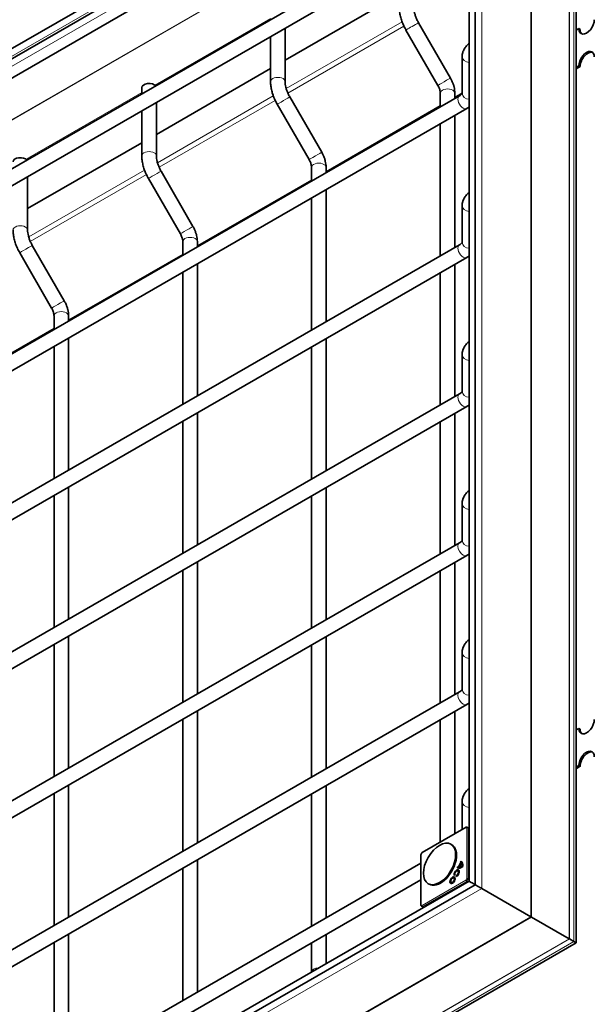
# Model space of a CAD drawing. Units: millimetres. Extents: x 0 to 2376, y 0 to 1680.
# Drawn here: x 1762 to 1847, y 1335 to 1480 of the extents above; entities that cross this region are included whole.
import ezdxf

# ---------------------------------------------------------------- set-up
doc = ezdxf.new("R2010")
doc.units = ezdxf.units.MM
doc.header["$LTSCALE"] = 4
doc.layers.add('Viditelná (ISO)', color=7, linetype='Continuous', lineweight=35)
doc.layers.add('Viditelná tenká (ISO)', color=7, linetype='Continuous', lineweight=9)

msp = doc.modelspace()

# ---------------------------------------------------------------- linework, layer by layer
at = {"layer": 'Viditelná (ISO)'}
for p, q in [((1829.739, 1514.732), (1689.567, 1434.012)), ((1828.834, 1512.729), (1690.849, 1433.269)), ((1829.178, 1352.993), (1829.178, 1513.762)), ((1828.273, 1353.519), (1828.273, 1511.759)), ((1821.221, 1505.526), (1699.234, 1435.278)), ((1843.94, 1344.494), (1843.94, 1504.206)), ((1710.45, 1428.444), (1828.273, 1496.294)), ((1711.514, 1426.595), (1828.273, 1493.832)), ((1801.333, 1473.629), (1818.055, 1483.259)), ((1801.333, 1470.502), (1801.333, 1478.318)), ((1825.549, 1471.008), (1820.874, 1479.104)), ((1844.352, 1478.247), (1843.94, 1478.01)), ((1844.352, 1478.247), (1844.54, 1478.138)), ((1799.199, 1470.502), (1799.199, 1477.09)), ((1823.701, 1469.941), (1819.027, 1478.038)), ((1827.261, 1474.165), (1827.261, 1468.781)), ((1782.476, 1462.77), (1799.199, 1472.4)), ((1844.352, 1472.796), (1843.94, 1472.559)), ((1843.94, 1472.342), (1844.54, 1472.688)), ((1844.54, 1472.688), (1844.352, 1472.796)), ((1780.343, 1468.693), (1780.343, 1469.609)), ((1826.858, 1468.403), (1725.024, 1409.76)), ((1806.693, 1460.149), (1802.018, 1468.246)), ((1824.055, 1466.789), (1824.055, 1468.801)), ((1826.189, 1468.017), (1826.189, 1468.801)), ((1827.923, 1466.554), (1726.088, 1407.911)), ((1782.476, 1459.644), (1782.476, 1467.46)), ((1804.845, 1459.083), (1800.171, 1467.179)), ((1780.343, 1459.644), (1780.343, 1466.231)), ((1826.189, 1446.216), (1826.189, 1465.555)), ((1824.055, 1444.987), (1824.055, 1464.327)), ((1763.62, 1451.912), (1780.343, 1461.542)), ((1805.199, 1455.93), (1805.199, 1457.943)), ((1807.333, 1457.159), (1807.333, 1457.943)), ((1763.62, 1448.785), (1763.62, 1456.601)), ((1787.836, 1449.291), (1783.162, 1457.387)), ((1785.989, 1448.224), (1781.314, 1456.321)), ((1807.333, 1435.357), (1807.333, 1454.697)), ((1805.199, 1434.129), (1805.199, 1453.468)), ((1827.261, 1452.364), (1827.261, 1446.98)), ((1826.858, 1446.601), (1725.024, 1387.959)), ((1768.98, 1438.432), (1764.306, 1446.529)), ((1786.343, 1445.071), (1786.343, 1447.084)), ((1788.476, 1446.3), (1788.476, 1447.084)), ((1767.133, 1437.366), (1762.458, 1445.462)), ((1827.923, 1444.753), (1726.088, 1386.11)), ((1788.476, 1424.499), (1788.476, 1443.838)), ((1826.189, 1424.415), (1826.189, 1443.754)), ((1786.343, 1423.27), (1786.343, 1442.61)), ((1824.055, 1423.186), (1824.055, 1442.526)), ((1767.487, 1434.213), (1767.487, 1436.226)), ((1769.62, 1435.441), (1769.62, 1436.226)), ((1769.62, 1413.64), (1769.62, 1432.98)), ((1807.333, 1413.556), (1807.333, 1432.895)), ((1767.487, 1412.412), (1767.487, 1431.751)), ((1805.199, 1412.328), (1805.199, 1431.667)), ((1827.261, 1430.562), (1827.261, 1425.179)), ((1826.858, 1424.8), (1725.024, 1366.157)), ((1827.923, 1422.951), (1726.088, 1364.309)), ((1788.476, 1402.697), (1788.476, 1422.037)), ((1826.189, 1402.613), (1826.189, 1421.953)), ((1786.343, 1401.469), (1786.343, 1420.808)), ((1824.055, 1401.385), (1824.055, 1420.724)), ((1769.62, 1391.839), (1769.62, 1411.178)), ((1807.333, 1391.755), (1807.333, 1411.094)), ((1767.487, 1390.61), (1767.487, 1409.95)), ((1805.199, 1390.526), (1805.199, 1409.866)), ((1827.261, 1403.377), (1827.261, 1408.761)), ((1725.024, 1344.356), (1826.858, 1402.999)), ((1726.088, 1342.507), (1827.923, 1401.15)), ((1786.343, 1379.668), (1786.343, 1399.007)), ((1788.476, 1380.896), (1788.476, 1400.236)), ((1824.055, 1379.584), (1824.055, 1398.923)), ((1826.189, 1380.812), (1826.189, 1400.152)), ((1769.62, 1370.038), (1769.62, 1389.377)), ((1807.333, 1369.954), (1807.333, 1389.293)), ((1767.487, 1368.809), (1767.487, 1388.149)), ((1805.199, 1368.725), (1805.199, 1388.064)), ((1827.261, 1381.576), (1827.261, 1386.96)), ((1725.024, 1322.555), (1826.858, 1381.197)), ((1726.088, 1320.706), (1827.923, 1379.349)), ((1788.476, 1359.095), (1788.476, 1378.434)), ((1826.189, 1360.471), (1826.189, 1378.35)), ((1786.343, 1357.866), (1786.343, 1377.206)), ((1824.055, 1359.243), (1824.055, 1377.122)), ((1844.352, 1375.868), (1843.94, 1375.631)), ((1844.352, 1375.868), (1844.54, 1375.759)), ((1844.352, 1370.418), (1843.94, 1370.181)), ((1843.94, 1369.964), (1844.54, 1370.309)), ((1844.54, 1370.309), (1844.352, 1370.418)), ((1769.62, 1348.236), (1769.62, 1367.576)), ((1807.333, 1348.152), (1807.333, 1367.492)), ((1767.487, 1347.008), (1767.487, 1366.347)), ((1805.199, 1346.924), (1805.199, 1366.263)), ((1827.261, 1361.089), (1827.261, 1365.159)), ((1821.421, 1357.726), (1827.834, 1361.419)), ((1828.273, 1361.248), (1827.965, 1361.42)), ((1825.745, 1358.839), (1825.613, 1358.915)), ((1821.221, 1349.965), (1821.221, 1357.379)), ((1821.239, 1357.446), (1821.372, 1357.677)), ((1725.024, 1300.754), (1821.221, 1356.15)), ((1788.476, 1337.294), (1788.476, 1356.633)), ((1826.549, 1355.481), (1826.632, 1355.626)), ((1826.632, 1355.626), (1826.727, 1355.57)), ((1826.716, 1355.597), (1827.081, 1356.23)), ((1827.144, 1356.145), (1826.814, 1355.573)), ((1827.008, 1356.277), (1827.092, 1356.422)), ((1827.026, 1356.267), (1827.121, 1356.214)), ((1827.081, 1356.23), (1827.177, 1356.176)), ((1827.179, 1356.354), (1827.104, 1356.224)), ((1827.144, 1356.145), (1827.239, 1356.093)), ((1827.177, 1356.176), (1827.155, 1356.139)), ((1786.343, 1336.065), (1786.343, 1355.405)), ((1826.197, 1354.453), (1826.083, 1354.352)), ((1826.359, 1354.196), (1826.39, 1354.345)), ((1826.39, 1354.345), (1826.485, 1354.29)), ((1826.485, 1354.29), (1826.476, 1354.25)), ((1826.549, 1355.481), (1826.554, 1355.478)), ((1826.64, 1355.007), (1826.735, 1354.953)), ((1826.727, 1355.57), (1826.651, 1355.439)), ((1826.716, 1355.597), (1826.81, 1355.542)), ((1826.825, 1355.567), (1826.81, 1355.542)), ((1826.814, 1355.573), (1826.907, 1355.518)), ((1690.128, 1272.919), (1829.178, 1352.993)), ((1691.41, 1274.705), (1828.273, 1353.519)), ((1726.088, 1298.905), (1821.221, 1353.688)), ((1822.418, 1353.062), (1822.286, 1353.138)), ((1825.665, 1353.316), (1825.759, 1353.261)), ((1826.04, 1353.968), (1826.135, 1353.914)), ((1830.134, 1352.439), (1837.322, 1348.3)), ((1830.134, 1352.439), (1837.322, 1348.3)), ((1821.286, 1349.851), (1821.59, 1349.67)), ((1842.931, 1345.074), (1837.42, 1348.244)), ((1837.42, 1348.244), (1842.931, 1345.074)), ((1769.62, 1326.435), (1769.62, 1345.775)), ((1807.333, 1341.46), (1807.333, 1345.69)), ((1705.801, 1264.945), (1843.94, 1344.494)), ((1767.487, 1325.207), (1767.487, 1344.546)), ((1805.199, 1340.231), (1805.199, 1344.462)), ((1843.628, 1344.673), (1842.98, 1345.046)), ((1842.98, 1345.046), (1843.628, 1344.673))]:
    msp.add_line(p, q, dxfattribs=at)
for centre, start, end in [((1827.9, 1361.303), 60.93053, 119.93599), ((1821.355, 1357.379), 149.99996, 180), ((1821.488, 1357.61), 119.93599, 149.99996), ((1821.355, 1349.965), 180, 239.19746)]:
    msp.add_arc(centre, 0.133, start, end, dxfattribs=at)
for centre, major_axis, ratio, start_param, end_param in [((1845.483, 1478.898), (-0.798, -1.387), 0.5780931, 5.4958534, 8.6374461), ((1845.672, 1478.789), (-0.798, -1.387), 0.5780931, 5.4958534, 6.1652885), ((1845.483, 1473.448), (0.798, 1.387), 0.5780931, 5.4958534, 8.6374461), ((1845.672, 1473.339), (0.798, 1.387), 0.5780931, 0.1178968, 2.3542608), ((1781.41, 1469.609), (-1.067, 0), 0.5758617, 3.5720075, 6.2831853), ((1762.554, 1458.75), (-1.067, 0), 0.5758617, 3.5720075, 6.2831853), ((1845.483, 1376.519), (-0.798, -1.387), 0.5780931, 5.4958534, 8.6374461), ((1845.672, 1376.411), (-0.798, -1.387), 0.5780931, 5.4958534, 6.1652885), ((1845.483, 1371.069), (0.798, 1.387), 0.5780931, 5.4958534, 8.6374461), ((1845.672, 1370.96), (0.798, 1.387), 0.5780931, 0.1178968, 2.3542608), ((1824.081, 1355.951), (-1.663, -2.889), 0.5780931, 0, 3.1415927), ((1827.214, 1356.64), (-0.667, -1.158), 0.5780931, 0.0024752, 0.9331513), ((1827.188, 1356.654), (-0.584, -1.013), 0.5780931, 0.0468351, 0.1760819), ((1827.214, 1356.64), (-0.584, -1.013), 0.5780931, 0.2784687, 0.8230466), ((1827.308, 1356.586), (-0.584, -1.014), 0.5780931, 0.2771483, 0.8239645), ((1826.446, 1355.251), (0.584, 1.014), 0.5780931, 6.1913361, 6.3197453), ((1826.421, 1355.266), (0.667, 1.158), 0.5780931, 5.3461666, 6.2768427), ((1826.541, 1355.197), (0.584, 1.015), 0.5780931, 6.190428, 6.2893681), ((1826.421, 1355.266), (0.584, 1.013), 0.5780931, 5.4562713, 6.0008492), ((1826.515, 1355.212), (0.584, 1.014), 0.5780931, 5.4553534, 6.0021696), ((1826.454, 1354.68), (0.271, 0.471), 0.5780931, 3.6760146, 8.8992455), ((1826.548, 1354.626), (-0.27, -0.47), 0.5780931, 5.1145148, 5.4524464), ((1826.454, 1354.68), (0.188, 0.326), 0.5780931, 3.6816849, 8.8992455), ((1826.548, 1354.626), (0.27, 0.47), 0.5780931, 0.1682861, 1.1686705), ((1826.548, 1354.626), (-0.188, -0.327), 0.5780931, 0.543122, 0.9717484), ((1827.282, 1356.6), (-0.584, -1.014), 0.5780931, 0.0477818, 0.1769131), ((1826.548, 1354.626), (0.188, 0.327), 0.5780931, 5.3114369, 6.2893681), ((1825.948, 1353.587), (-0.27, -0.47), 0.5780931, 5.1145148, 6.1148992), ((1825.948, 1353.587), (-0.188, -0.327), 0.5780931, 6.2770025, 7.2549337), ((1825.948, 1353.587), (0.27, 0.47), 0.5780931, 0.1682861, 1.1686705), ((1825.948, 1353.587), (0.188, 0.327), 0.5780931, 5.3114369, 6.2893681), ((1828.833, 1353.195), (-0.56, 0.324), 0.0016725, 0.0009669, 2.2357278), ((1828.833, 1353.195), (0.56, -0.324), 0.0016725, 3.1406259, 5.3773205), ((1829.738, 1352.669), (0.56, -0.324), 0.0016725, 3.1406259, 5.498754), ((1829.738, 1352.669), (-0.56, 0.324), 0.0016725, 0.0009669, 2.3571613), ((1836.568, 1348.738), (-1.067, 0.617), 0.0016725, 2.3571614, 2.4967877), ((1836.568, 1348.738), (1.067, -0.617), 0.0016725, 5.498754, 5.6383803), ((1843.357, 1344.827), (-0.533, 0.308), 0.0016725, 5.498754, 5.6383803), ((1843.357, 1344.827), (0.533, -0.308), 0.0016725, 2.3571614, 2.4967877), ((1842.874, 1345.11), (-1.067, 0.617), 0.0016725, 2.3571614, 3.1425596), ((1842.874, 1345.11), (1.067, -0.617), 0.0016725, 5.498754, 6.2841522)]:
    msp.add_ellipse(centre, major_axis=major_axis, ratio=ratio, start_param=start_param, end_param=end_param, dxfattribs=at)
for centre, major_axis in [((1823.949, 1356.027), (-1.663, -2.889)), ((1825.854, 1353.641), (0.271, 0.471)), ((1825.854, 1353.641), (0.188, 0.326))]:
    msp.add_ellipse(centre, major_axis=major_axis, ratio=0.5780931, dxfattribs=at)
for points, knots in [([(1819.027, 1478.038), (1818.906, 1478.247), (1818.795, 1478.462), (1818.593, 1478.899), (1818.503, 1479.121), (1818.345, 1479.569), (1818.278, 1479.794), (1818.169, 1480.245), (1818.127, 1480.471), (1818.07, 1480.919), (1818.055, 1481.141), (1818.055, 1481.361)], [0.78539816, 0.78539816, 0.78539816, 0.78539816, 0.9424778, 0.9424778, 1.09955743, 1.09955743, 1.25663706, 1.25663706, 1.41371669, 1.41371669, 1.57079633, 1.57079633, 1.57079633, 1.57079633]), ([(1820.874, 1479.104), (1820.786, 1479.258), (1820.704, 1479.415), (1820.558, 1479.733), (1820.493, 1479.893), (1820.381, 1480.211), (1820.334, 1480.368), (1820.26, 1480.674), (1820.233, 1480.823), (1820.197, 1481.104), (1820.189, 1481.238), (1820.189, 1481.361)], [0.78539816, 0.78539816, 0.78539816, 0.78539816, 0.9424778, 0.9424778, 1.09955743, 1.09955743, 1.25663706, 1.25663706, 1.41371669, 1.41371669, 1.57079633, 1.57079633, 1.57079633, 1.57079633]), ([(1828.273, 1476.081), (1828.131, 1475.969), (1827.998, 1475.845), (1827.756, 1475.571), (1827.647, 1475.421), (1827.463, 1475.096), (1827.389, 1474.92), (1827.288, 1474.552), (1827.261, 1474.358), (1827.261, 1474.165)], [3.29984134, 3.29984134, 3.29984134, 3.29984134, 3.45575192, 3.45575192, 3.61283155, 3.61283155, 3.76991118, 3.76991118, 3.92699082, 3.92699082, 3.92699082, 3.92699082]), ([(1826.189, 1468.801), (1826.189, 1468.952), (1826.179, 1469.104), (1826.14, 1469.406), (1826.112, 1469.556), (1826.04, 1469.856), (1825.995, 1470.005), (1825.892, 1470.299), (1825.833, 1470.445), (1825.701, 1470.731), (1825.628, 1470.871), (1825.549, 1471.008)], [1.57079633, 1.57079633, 1.57079633, 1.57079633, 1.72787596, 1.72787596, 1.88495559, 1.88495559, 2.04203522, 2.04203522, 2.19911486, 2.19911486, 2.35619449, 2.35619449, 2.35619449, 2.35619449]), ([(1800.171, 1467.179), (1800.05, 1467.389), (1799.938, 1467.603), (1799.737, 1468.04), (1799.647, 1468.262), (1799.489, 1468.71), (1799.422, 1468.936), (1799.313, 1469.387), (1799.271, 1469.612), (1799.214, 1470.06), (1799.199, 1470.283), (1799.199, 1470.502)], [0.78539816, 0.78539816, 0.78539816, 0.78539816, 0.9424778, 0.9424778, 1.09955743, 1.09955743, 1.25663706, 1.25663706, 1.41371669, 1.41371669, 1.57079633, 1.57079633, 1.57079633, 1.57079633]), ([(1802.018, 1468.246), (1801.93, 1468.399), (1801.848, 1468.557), (1801.701, 1468.875), (1801.636, 1469.035), (1801.525, 1469.352), (1801.478, 1469.51), (1801.404, 1469.816), (1801.377, 1469.964), (1801.341, 1470.246), (1801.333, 1470.379), (1801.333, 1470.502)], [0.78539816, 0.78539816, 0.78539816, 0.78539816, 0.9424778, 0.9424778, 1.09955743, 1.09955743, 1.25663706, 1.25663706, 1.41371669, 1.41371669, 1.57079633, 1.57079633, 1.57079633, 1.57079633]), ([(1824.055, 1468.801), (1824.055, 1468.856), (1824.052, 1468.918), (1824.034, 1469.054), (1824.021, 1469.127), (1823.984, 1469.282), (1823.96, 1469.362), (1823.902, 1469.527), (1823.868, 1469.611), (1823.791, 1469.777), (1823.748, 1469.86), (1823.701, 1469.941)], [1.57079633, 1.57079633, 1.57079633, 1.57079633, 1.72787596, 1.72787596, 1.88495559, 1.88495559, 2.04203522, 2.04203522, 2.19911486, 2.19911486, 2.35619449, 2.35619449, 2.35619449, 2.35619449]), ([(1827.261, 1468.781), (1827.261, 1468.781), (1827.261, 1468.78), (1827.258, 1468.77), (1827.254, 1468.757), (1827.23, 1468.715), (1827.211, 1468.686), (1827.149, 1468.617), (1827.108, 1468.577), (1827, 1468.491), (1826.935, 1468.447), (1826.858, 1468.403)], [5.53916018, 5.53916018, 5.53916018, 5.53916018, 5.65486678, 5.65486678, 5.81194641, 5.81194641, 5.96902604, 5.96902604, 6.12610567, 6.12610567, 6.28318531, 6.28318531, 6.28318531, 6.28318531]), ([(1781.314, 1456.321), (1781.194, 1456.53), (1781.082, 1456.745), (1780.881, 1457.182), (1780.79, 1457.404), (1780.633, 1457.851), (1780.566, 1458.077), (1780.457, 1458.528), (1780.415, 1458.754), (1780.358, 1459.202), (1780.343, 1459.424), (1780.343, 1459.644)], [0.78539816, 0.78539816, 0.78539816, 0.78539816, 0.9424778, 0.9424778, 1.09955743, 1.09955743, 1.25663706, 1.25663706, 1.41371669, 1.41371669, 1.57079633, 1.57079633, 1.57079633, 1.57079633]), ([(1783.162, 1457.387), (1783.073, 1457.541), (1782.992, 1457.698), (1782.845, 1458.016), (1782.78, 1458.176), (1782.669, 1458.494), (1782.622, 1458.651), (1782.548, 1458.957), (1782.521, 1459.105), (1782.485, 1459.387), (1782.476, 1459.521), (1782.476, 1459.644)], [0.78539816, 0.78539816, 0.78539816, 0.78539816, 0.9424778, 0.9424778, 1.09955743, 1.09955743, 1.25663706, 1.25663706, 1.41371669, 1.41371669, 1.57079633, 1.57079633, 1.57079633, 1.57079633]), ([(1807.333, 1457.943), (1807.333, 1458.094), (1807.322, 1458.245), (1807.284, 1458.547), (1807.256, 1458.698), (1807.183, 1458.997), (1807.139, 1459.146), (1807.035, 1459.441), (1806.976, 1459.586), (1806.844, 1459.872), (1806.772, 1460.013), (1806.693, 1460.149)], [1.57079633, 1.57079633, 1.57079633, 1.57079633, 1.72787596, 1.72787596, 1.88495559, 1.88495559, 2.04203522, 2.04203522, 2.19911486, 2.19911486, 2.35619449, 2.35619449, 2.35619449, 2.35619449]), ([(1805.199, 1457.943), (1805.199, 1457.997), (1805.195, 1458.059), (1805.178, 1458.195), (1805.165, 1458.269), (1805.127, 1458.423), (1805.104, 1458.504), (1805.046, 1458.668), (1805.012, 1458.752), (1804.935, 1458.919), (1804.892, 1459.002), (1804.845, 1459.083)], [1.57079633, 1.57079633, 1.57079633, 1.57079633, 1.72787596, 1.72787596, 1.88495559, 1.88495559, 2.04203522, 2.04203522, 2.19911486, 2.19911486, 2.35619449, 2.35619449, 2.35619449, 2.35619449]), ([(1828.273, 1454.28), (1828.131, 1454.167), (1827.998, 1454.043), (1827.756, 1453.77), (1827.647, 1453.62), (1827.463, 1453.295), (1827.389, 1453.119), (1827.288, 1452.75), (1827.261, 1452.557), (1827.261, 1452.364)], [3.29984134, 3.29984134, 3.29984134, 3.29984134, 3.45575192, 3.45575192, 3.61283155, 3.61283155, 3.76991118, 3.76991118, 3.92699082, 3.92699082, 3.92699082, 3.92699082]), ([(1788.476, 1447.084), (1788.476, 1447.235), (1788.466, 1447.386), (1788.428, 1447.688), (1788.4, 1447.839), (1788.327, 1448.139), (1788.283, 1448.288), (1788.179, 1448.582), (1788.12, 1448.728), (1787.988, 1449.014), (1787.915, 1449.154), (1787.836, 1449.291)], [1.57079633, 1.57079633, 1.57079633, 1.57079633, 1.72787596, 1.72787596, 1.88495559, 1.88495559, 2.04203522, 2.04203522, 2.19911486, 2.19911486, 2.35619449, 2.35619449, 2.35619449, 2.35619449]), ([(1762.458, 1445.462), (1762.337, 1445.672), (1762.226, 1445.886), (1762.024, 1446.323), (1761.934, 1446.545), (1761.777, 1446.993), (1761.71, 1447.218), (1761.601, 1447.67), (1761.559, 1447.895), (1761.502, 1448.343), (1761.487, 1448.566), (1761.487, 1448.785)], [0.78539816, 0.78539816, 0.78539816, 0.78539816, 0.9424778, 0.9424778, 1.09955743, 1.09955743, 1.25663706, 1.25663706, 1.41371669, 1.41371669, 1.57079633, 1.57079633, 1.57079633, 1.57079633]), ([(1764.306, 1446.529), (1764.217, 1446.682), (1764.136, 1446.84), (1763.989, 1447.158), (1763.924, 1447.318), (1763.812, 1447.635), (1763.766, 1447.793), (1763.692, 1448.098), (1763.664, 1448.247), (1763.629, 1448.529), (1763.62, 1448.662), (1763.62, 1448.785)], [0.78539816, 0.78539816, 0.78539816, 0.78539816, 0.9424778, 0.9424778, 1.09955743, 1.09955743, 1.25663706, 1.25663706, 1.41371669, 1.41371669, 1.57079633, 1.57079633, 1.57079633, 1.57079633]), ([(1786.343, 1447.084), (1786.343, 1447.139), (1786.339, 1447.201), (1786.322, 1447.337), (1786.309, 1447.41), (1786.271, 1447.565), (1786.247, 1447.645), (1786.19, 1447.81), (1786.156, 1447.894), (1786.079, 1448.06), (1786.036, 1448.143), (1785.989, 1448.224)], [1.57079633, 1.57079633, 1.57079633, 1.57079633, 1.72787596, 1.72787596, 1.88495559, 1.88495559, 2.04203522, 2.04203522, 2.19911486, 2.19911486, 2.35619449, 2.35619449, 2.35619449, 2.35619449]), ([(1827.261, 1446.98), (1827.261, 1446.98), (1827.261, 1446.979), (1827.258, 1446.968), (1827.254, 1446.956), (1827.23, 1446.914), (1827.211, 1446.885), (1827.149, 1446.816), (1827.108, 1446.775), (1827, 1446.69), (1826.935, 1446.645), (1826.858, 1446.601)], [5.53916018, 5.53916018, 5.53916018, 5.53916018, 5.65486678, 5.65486678, 5.81194641, 5.81194641, 5.96902604, 5.96902604, 6.12610567, 6.12610567, 6.28318531, 6.28318531, 6.28318531, 6.28318531]), ([(1769.62, 1436.226), (1769.62, 1436.377), (1769.61, 1436.528), (1769.572, 1436.83), (1769.543, 1436.981), (1769.471, 1437.28), (1769.427, 1437.429), (1769.323, 1437.724), (1769.264, 1437.869), (1769.132, 1438.155), (1769.059, 1438.296), (1768.98, 1438.432)], [1.57079633, 1.57079633, 1.57079633, 1.57079633, 1.72787596, 1.72787596, 1.88495559, 1.88495559, 2.04203522, 2.04203522, 2.19911486, 2.19911486, 2.35619449, 2.35619449, 2.35619449, 2.35619449]), ([(1767.487, 1436.226), (1767.487, 1436.28), (1767.483, 1436.342), (1767.466, 1436.478), (1767.452, 1436.552), (1767.415, 1436.706), (1767.391, 1436.787), (1767.333, 1436.951), (1767.299, 1437.035), (1767.222, 1437.202), (1767.179, 1437.285), (1767.133, 1437.366)], [1.57079633, 1.57079633, 1.57079633, 1.57079633, 1.72787596, 1.72787596, 1.88495559, 1.88495559, 2.04203522, 2.04203522, 2.19911486, 2.19911486, 2.35619449, 2.35619449, 2.35619449, 2.35619449]), ([(1828.273, 1432.479), (1828.131, 1432.366), (1827.998, 1432.242), (1827.756, 1431.969), (1827.647, 1431.819), (1827.463, 1431.493), (1827.389, 1431.318), (1827.288, 1430.949), (1827.261, 1430.756), (1827.261, 1430.562)], [3.29984134, 3.29984134, 3.29984134, 3.29984134, 3.45575192, 3.45575192, 3.61283155, 3.61283155, 3.76991118, 3.76991118, 3.92699082, 3.92699082, 3.92699082, 3.92699082]), ([(1827.261, 1425.179), (1827.261, 1425.179), (1827.261, 1425.178), (1827.258, 1425.167), (1827.254, 1425.154), (1827.23, 1425.112), (1827.211, 1425.084), (1827.149, 1425.014), (1827.108, 1424.974), (1827, 1424.889), (1826.935, 1424.844), (1826.858, 1424.8)], [5.53916018, 5.53916018, 5.53916018, 5.53916018, 5.65486678, 5.65486678, 5.81194641, 5.81194641, 5.96902604, 5.96902604, 6.12610567, 6.12610567, 6.28318531, 6.28318531, 6.28318531, 6.28318531]), ([(1827.261, 1408.761), (1827.261, 1408.955), (1827.288, 1409.148), (1827.389, 1409.517), (1827.463, 1409.692), (1827.647, 1410.017), (1827.756, 1410.167), (1827.998, 1410.441), (1828.131, 1410.565), (1828.273, 1410.678)], [2.35619449, 2.35619449, 2.35619449, 2.35619449, 2.51327412, 2.51327412, 2.67035376, 2.67035376, 2.82743339, 2.82743339, 2.98334397, 2.98334397, 2.98334397, 2.98334397]), ([(1826.858, 1402.999), (1826.935, 1403.043), (1827, 1403.088), (1827.108, 1403.173), (1827.149, 1403.213), (1827.211, 1403.282), (1827.23, 1403.311), (1827.254, 1403.353), (1827.258, 1403.366), (1827.261, 1403.377), (1827.261, 1403.378), (1827.261, 1403.378)], [6.28318531, 6.28318531, 6.28318531, 6.28318531, 6.44026494, 6.44026494, 6.59734457, 6.59734457, 6.75442421, 6.75442421, 6.91150384, 6.91150384, 7.02721043, 7.02721043, 7.02721043, 7.02721043]), ([(1827.261, 1386.96), (1827.261, 1387.153), (1827.288, 1387.347), (1827.389, 1387.715), (1827.463, 1387.891), (1827.647, 1388.216), (1827.756, 1388.366), (1827.998, 1388.64), (1828.131, 1388.764), (1828.273, 1388.876)], [2.35619449, 2.35619449, 2.35619449, 2.35619449, 2.51327412, 2.51327412, 2.67035376, 2.67035376, 2.82743339, 2.82743339, 2.98334397, 2.98334397, 2.98334397, 2.98334397]), ([(1826.858, 1381.197), (1826.935, 1381.242), (1827, 1381.286), (1827.108, 1381.371), (1827.149, 1381.412), (1827.211, 1381.481), (1827.23, 1381.51), (1827.254, 1381.552), (1827.258, 1381.565), (1827.261, 1381.575), (1827.261, 1381.576), (1827.261, 1381.576)], [6.28318531, 6.28318531, 6.28318531, 6.28318531, 6.44026494, 6.44026494, 6.59734457, 6.59734457, 6.75442421, 6.75442421, 6.91150384, 6.91150384, 7.02721043, 7.02721043, 7.02721043, 7.02721043]), ([(1827.261, 1365.159), (1827.261, 1365.352), (1827.288, 1365.545), (1827.389, 1365.914), (1827.463, 1366.09), (1827.647, 1366.415), (1827.756, 1366.565), (1827.998, 1366.838), (1828.131, 1366.962), (1828.273, 1367.075)], [2.35619449, 2.35619449, 2.35619449, 2.35619449, 2.51327412, 2.51327412, 2.67035376, 2.67035376, 2.82743339, 2.82743339, 2.98334397, 2.98334397, 2.98334397, 2.98334397])]:
    msp.add_open_spline(points, degree=3, knots=knots, dxfattribs=at)
for points in [[(1828.273, 1466.781), (1828.161, 1466.699), (1828.044, 1466.624), (1827.923, 1466.554)], [(1828.273, 1444.98), (1828.161, 1444.898), (1828.044, 1444.822), (1827.923, 1444.753)], [(1828.273, 1423.179), (1828.161, 1423.097), (1828.044, 1423.021), (1827.923, 1422.951)], [(1827.923, 1401.15), (1828.044, 1401.22), (1828.161, 1401.296), (1828.273, 1401.378)], [(1827.923, 1379.349), (1828.044, 1379.419), (1828.161, 1379.494), (1828.273, 1379.576)], [(1827.247, 1355.704), (1827.279, 1355.686), (1827.31, 1355.667), (1827.342, 1355.649)]]:
    msp.add_open_spline(points, degree=3, dxfattribs=at)
at = {"layer": 'Viditelná tenká (ISO)'}
for p, q in [((1830.134, 1514.771), (1830.134, 1352.439)), ((1829.178, 1513.305), (1690.523, 1433.459)), ((1837.322, 1510.632), (1837.322, 1348.3)), ((1837.42, 1510.559), (1837.42, 1348.244)), ((1821.221, 1507.241), (1698.489, 1436.565)), ((1842.931, 1505.305), (1842.931, 1345.074)), ((1842.98, 1505.269), (1842.98, 1345.046)), ((1843.628, 1504.895), (1843.628, 1344.673)), ((1821.624, 1499.664), (1702.014, 1430.785)), ((1821.676, 1499.633), (1702.066, 1430.754)), ((1799.199, 1479.749), (1782.249, 1469.988)), ((1801.491, 1469.475), (1818.459, 1479.247)), ((1818.729, 1478.604), (1801.73, 1468.815)), ((1780.343, 1468.89), (1763.393, 1459.129)), ((1782.635, 1458.616), (1799.603, 1468.388)), ((1827.261, 1468.829), (1826.189, 1468.211)), ((1799.873, 1467.746), (1782.874, 1457.956)), ((1824.055, 1466.983), (1807.333, 1457.353)), ((1763.778, 1447.758), (1780.747, 1457.529)), ((1781.017, 1456.887), (1764.018, 1447.098)), ((1805.199, 1456.124), (1788.476, 1446.494)), ((1786.343, 1445.266), (1769.62, 1435.636)), ((1767.487, 1434.407), (1750.764, 1424.777)), ((1828.099, 1361.342), (1827.966, 1361.419)), ((1827.966, 1361.419), (1828.273, 1361.248)), ((1821.394, 1357.665), (1827.806, 1361.357)), ((1827.806, 1361.357), (1827.939, 1361.28)), ((1827.939, 1361.28), (1827.939, 1353.866)), ((1828.273, 1361.245), (1828.099, 1361.342)), ((1828.127, 1353.867), (1828.127, 1361.28)), ((1828.127, 1361.28), (1828.273, 1361.199)), ((1821.26, 1357.434), (1821.394, 1357.665)), ((1821.26, 1350.02), (1821.26, 1357.434)), ((1827.806, 1353.635), (1821.394, 1349.942)), ((1821.487, 1349.78), (1827.899, 1353.472)), ((1827.939, 1353.866), (1827.806, 1353.635)), ((1827.899, 1353.472), (1828.046, 1353.388)), ((1827.966, 1353.543), (1828.099, 1353.774)), ((1828.14, 1353.442), (1827.966, 1353.543)), ((1828.099, 1353.774), (1828.273, 1353.674)), ((1828.273, 1353.782), (1828.127, 1353.867)), ((1830.134, 1352.439), (1689.731, 1271.586)), ((1821.394, 1349.942), (1821.26, 1350.02)), ((1821.59, 1349.67), (1821.287, 1349.851)), ((1821.287, 1349.851), (1821.42, 1349.773)), ((1821.42, 1349.773), (1821.591, 1349.671)), ((1821.631, 1349.694), (1821.487, 1349.78)), ((1837.322, 1348.3), (1696.919, 1267.447)), ((1837.42, 1348.244), (1697.031, 1267.399)), ((1842.931, 1345.074), (1704.345, 1265.268)), ((1842.98, 1345.046), (1704.401, 1265.244)), ((1843.628, 1344.673), (1705.049, 1264.87))]:
    msp.add_line(p, q, dxfattribs=at)
for centre, major_axis, ratio, start_param, end_param in [((1819.951, 1478.571), (0.924, 0.533), 0.0015778, 3.1415926, 6.2831853), ((1828.328, 1474.165), (-1.067, 0), 0.8175471, 0, 1.5195699), ((1800.266, 1470.502), (1.067, 0), 0.5758617, 0, 3.1415927), ((1824.625, 1470.475), (0.924, 0.533), 0.0015778, 3.1415927, 6.2831853), ((1825.122, 1468.801), (1.067, 0), 0.5758617, 0, 3.1415927), ((1801.094, 1467.713), (0.924, 0.533), 0.0015778, 3.1415927, 6.2831853), ((1827.39, 1467.478), (-0.532, 0.924), 0.5780931, 0, 3.1415927), ((1828.328, 1468.781), (-1.067, 0), 0.8175471, 0, 1.5195699), ((1781.41, 1459.644), (1.067, 0), 0.5758617, 0, 3.1415927), ((1805.769, 1459.616), (0.924, 0.533), 0.0015778, 3.1415927, 6.2831853), ((1806.266, 1457.943), (1.067, 0), 0.5758617, 0, 3.1415927), ((1782.238, 1456.854), (0.924, 0.533), 0.0015778, 3.1415927, 6.2831853), ((1828.328, 1452.364), (-1.067, 0), 0.8175471, 0, 1.5195699), ((1762.554, 1448.785), (1.067, 0), 0.5758617, 0, 3.1415927), ((1786.913, 1448.758), (0.924, 0.533), 0.0015778, 3.1415927, 6.2831853), ((1763.382, 1445.995), (0.924, 0.533), 0.0015778, 3.1415927, 6.2831853), ((1787.41, 1447.084), (1.067, 0), 0.5758617, 0, 3.1415927), ((1827.39, 1445.677), (-0.532, 0.924), 0.5780931, 0, 3.1415927), ((1828.328, 1446.98), (-1.067, 0), 0.8175471, 0, 1.5195699), ((1768.057, 1437.899), (0.924, 0.533), 0.0015778, 3.1415927, 6.2831853), ((1768.554, 1436.226), (1.067, 0), 0.5758617, 0, 3.1415927), ((1828.328, 1430.562), (-1.067, 0), 0.8175471, 0, 1.5195699), ((1827.39, 1423.876), (-0.532, 0.924), 0.5780931, 0, 3.1415927), ((1828.328, 1425.179), (-1.067, 0), 0.8175471, 0, 1.5195699), ((1828.328, 1408.761), (-1.067, 0), 0.8175471, 0, 1.5195699), ((1828.328, 1403.377), (-1.067, 0), 0.8175471, 0, 1.5195699), ((1827.39, 1402.074), (0.532, -0.924), 0.5780931, 3.1415927, 6.2831853), ((1828.328, 1386.96), (-1.067, 0), 0.8175471, 0, 1.5195699), ((1828.328, 1381.576), (-1.067, 0), 0.8175471, 0, 1.5195699), ((1827.39, 1380.273), (0.532, -0.924), 0.5780931, 3.1415927, 6.2831853), ((1828.328, 1365.159), (-1.067, 0), 0.8175471, 0, 1.5195699), ((1827.9, 1361.303), (0.067, 0.115), 0.8159693, 0.0150704, 1.5735257), ((1827.9, 1361.303), (-0.067, 0.116), 0.5780931, 0, 0.7873319), ((1828.034, 1361.226), (0.067, 0.115), 0.8159693, 0.0150704, 1.5735257), ((1827.9, 1361.303), (0.065, 0.117), 0.5780296, 6.2725091, 6.2831853), ((1828.034, 1361.226), (0.133, 0), 0.5758617, 0.7941248, 2.3561945), ((1828.034, 1361.226), (0.065, 0.117), 0.5780296, 5.487149, 6.2725091), ((1821.355, 1357.379), (-0.133, 0), 0.5758617, 5.4977871, 6.2831853), ((1821.355, 1357.379), (-0.115, 0.067), 0.0015778, 0, 0.6163907), ((1821.488, 1357.61), (-0.115, 0.067), 0.0015778, 0, 0.6163906), ((1821.488, 1357.61), (-0.067, 0.116), 0.5780931, 0, 0.7873319), ((1827.9, 1353.581), (-0.115, 0.067), 0.0015778, 0.6163907, 2.174846), ((1827.9, 1353.581), (0.067, -0.116), 0.5780931, 3.9289245, 5.4909942), ((1827.9, 1353.581), (0.067, 0.116), 0.5679795, 3.9251118, 4.7104719), ((1828.034, 1353.812), (-0.133, 0), 0.5758617, 3.9357175, 5.4977871), ((1828.034, 1353.812), (0.115, -0.067), 0.0015778, 3.7579833, 5.3164386), ((1828.034, 1353.812), (0.067, 0.116), 0.5679795, 4.7104719, 5.495832), ((1821.355, 1349.965), (-0.133, 0), 0.5758617, 5.4977871, 6.2831853), ((1821.355, 1349.965), (-0.067, -0.115), 0.8159693, 4.7151184, 6.2735737), ((1821.355, 1349.965), (-0.068, -0.115), 0.5780686, 0, 0.0068094), ((1821.488, 1349.888), (-0.067, -0.115), 0.8159693, 4.7151184, 6.2735737), ((1821.488, 1349.888), (-0.067, 0.116), 0.5780931, 0.7873319, 2.3494016), ((1821.488, 1349.888), (-0.068, -0.115), 0.5780686, 0.0068094, 0.7921695), ((1806.266, 1340.203), (-1.067, 0), 0.5758617, 4.7597537, 6.2358206)]:
    msp.add_ellipse(centre, major_axis=major_axis, ratio=ratio, start_param=start_param, end_param=end_param, dxfattribs=at)

doc.saveas('drawing.dxf')
